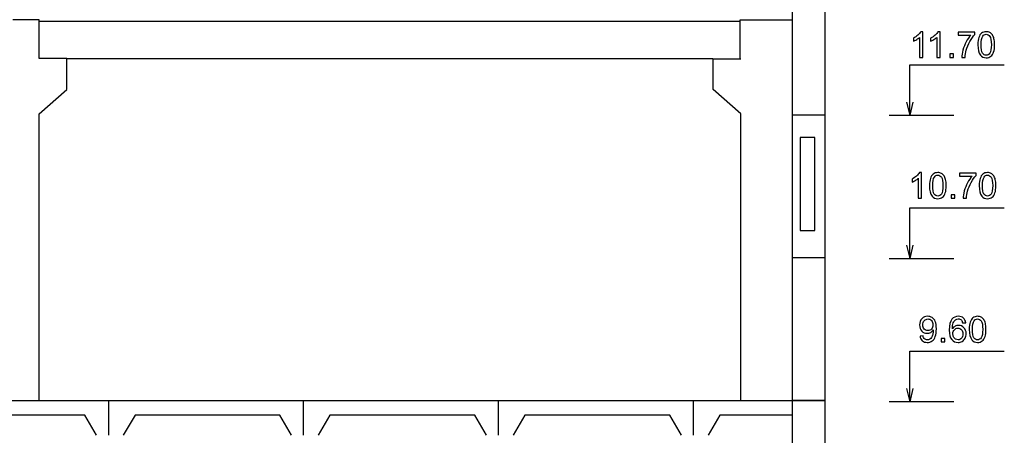
# Model space of a CAD drawing. Units: millimetres. Extents: x -399 to 404, y -289 to 277.
# Drawn here: x -3 to 68, y 138 to 168 of the extents above; entities that cross this region are included whole.
import ezdxf

# ---------------------------------------------------------------- set-up
doc = ezdxf.new("R2010")
doc.units = ezdxf.units.MM
doc.header["$MEASUREMENT"] = 0
doc.layers.add('ÐÙ¯Ú 1', color=7, linetype='Continuous')

msp = doc.modelspace()

# ---------------------------------------------------------------- linework, layer by layer
at = {"layer": 'ÐÙ¯Ú 1'}
for points in [[(52.6865, 51.2291), (52.6865, 51.2291), (52.6865, 199.79), (52.6865, 199.79)], [(55.0078, 140.3655), (55.0078, 140.3655), (55.0078, 170.0779), (55.0078, 170.0779)], [(-1.1405, 167.5739), (-1.1405, 167.5739), (-3.0235, 167.5739), (-3.0235, 167.5739)], [(-1.1405, 164.8207), (-1.1405, 164.8207), (-1.1405, 167.5739), (-1.1405, 167.5739)], [(-1.119, 167.4806), (-1.119, 167.4806), (48.9474, 167.4806), (48.9474, 167.4806)], [(48.9367, 167.5767), (48.9367, 167.5767), (52.6922, 167.5767), (52.6922, 167.5767)], [(48.9449, 164.8207), (48.9449, 164.8207), (48.9449, 167.5739), (48.9449, 167.5739)], [(0.8326, 164.8207), (0.8326, 164.8207), (-1.1405, 164.8207), (-1.1405, 164.8207)], [(0.8326, 162.5836), (0.8326, 162.5836), (0.8326, 164.8207), (0.8326, 164.8207)], [(46.9895, 164.7736), (46.9895, 164.7736), (0.839, 164.7736), (0.839, 164.7736)], [(47.0056, 164.7961), (47.0056, 164.7961), (48.9762, 164.7961), (48.9762, 164.7961)], [(47.0091, 162.5836), (47.0091, 162.5836), (47.0091, 164.8207), (47.0091, 164.8207)], [(61.07, 164.3648), (61.07, 164.3648), (67.808, 164.3648), (67.808, 164.3648)], [(61.07, 160.7528), (61.07, 160.7528), (61.07, 164.3648), (61.07, 164.3648)], [(-1.1405, 160.8628), (-1.1405, 160.8628), (0.8326, 162.5836), (0.8326, 162.5836)], [(48.9819, 160.8628), (48.9819, 160.8628), (47.0091, 162.5836), (47.0091, 162.5836)], [(61.0719, 160.7468), (61.0719, 160.7468), (60.8487, 161.6995), (60.8487, 161.6995)], [(61.0719, 160.7468), (61.0719, 160.7468), (61.2948, 161.6995), (61.2948, 161.6995)], [(-1.1405, 140.3855), (-1.1405, 140.3855), (-1.1405, 160.8628), (-1.1405, 160.8628)], [(48.9819, 140.3855), (48.9819, 140.3855), (48.9819, 160.8628), (48.9819, 160.8628)], [(52.6865, 160.7929), (52.6865, 160.7929), (55.0078, 160.7929), (55.0078, 160.7929)], [(59.5911, 160.7528), (59.5911, 160.7528), (64.1925, 160.7528), (64.1925, 160.7528)], [(54.277, 159.1673), (54.277, 159.1673), (53.225, 159.1673), (53.225, 159.1673)], [(53.225, 159.1673), (53.225, 159.1673), (53.225, 152.5027), (53.225, 152.5027)], [(54.277, 152.5027), (54.277, 152.5027), (54.277, 159.1673), (54.277, 159.1673)], [(61.07, 150.5182), (61.07, 150.5182), (61.07, 154.1302), (61.07, 154.1302)], [(61.07, 154.1302), (61.07, 154.1302), (67.808, 154.1302), (67.808, 154.1302)], [(53.225, 152.5027), (53.225, 152.5027), (54.277, 152.5027), (54.277, 152.5027)], [(61.0719, 150.5122), (61.0719, 150.5122), (60.8487, 151.4649), (60.8487, 151.4649)], [(61.0719, 150.5122), (61.0719, 150.5122), (61.2948, 151.4649), (61.2948, 151.4649)], [(52.6865, 150.5792), (52.6865, 150.5792), (55.0078, 150.5792), (55.0078, 150.5792)], [(59.5911, 150.5182), (59.5911, 150.5182), (64.1925, 150.5182), (64.1925, 150.5182)], [(61.07, 143.896), (61.07, 143.896), (67.808, 143.896), (67.808, 143.896)], [(61.07, 140.2837), (61.07, 140.2837), (61.07, 143.896), (61.07, 143.896)], [(61.0719, 140.2776), (61.0719, 140.2776), (60.8487, 141.2307), (60.8487, 141.2307)], [(61.0719, 140.2776), (61.0719, 140.2776), (61.2948, 141.2307), (61.2948, 141.2307)], [(-114.444, 140.3655), (-114.444, 140.3655), (52.6865, 140.3655), (52.6865, 140.3655)], [(-114.444, 140.3655), (-114.444, 140.3655), (52.6865, 140.3655), (52.6865, 140.3655)], [(3.7948, 140.3466), (3.7948, 140.3466), (3.7948, 137.8799), (3.7948, 137.8799)], [(17.7223, 140.3466), (17.7223, 140.3466), (17.7223, 137.8799), (17.7223, 137.8799)], [(31.6501, 140.3466), (31.6501, 140.3466), (31.6501, 137.8799), (31.6501, 137.8799)], [(45.5776, 140.3466), (45.5776, 140.3466), (45.5776, 137.8799), (45.5776, 137.8799)], [(52.6865, 140.3655), (52.6865, 140.3655), (55.0078, 140.3655), (55.0078, 140.3655)], [(55.0078, 140.3655), (55.0078, 140.3655), (52.6865, 140.3655), (52.6865, 140.3655)], [(55.0078, 110.6535), (55.0078, 110.6535), (55.0078, 140.3655), (55.0078, 140.3655)], [(59.5911, 140.2837), (59.5911, 140.2837), (64.1925, 140.2837), (64.1925, 140.2837)], [(2.1196, 139.324), (2.1196, 139.324), (-8.2275, 139.324), (-8.2275, 139.324)], [(2.9572, 137.8799), (2.9572, 137.8799), (2.1196, 139.324), (2.1196, 139.324)], [(5.6996, 139.324), (5.6996, 139.324), (4.862, 137.8799), (4.862, 137.8799)], [(16.0471, 139.324), (16.0471, 139.324), (5.6996, 139.324), (5.6996, 139.324)], [(16.8847, 137.8799), (16.8847, 137.8799), (16.0471, 139.324), (16.0471, 139.324)], [(19.6271, 139.324), (19.6271, 139.324), (18.7895, 137.8799), (18.7895, 137.8799)], [(29.9746, 139.324), (29.9746, 139.324), (19.6271, 139.324), (19.6271, 139.324)], [(30.8125, 137.8799), (30.8125, 137.8799), (29.9746, 139.324), (29.9746, 139.324)], [(33.555, 139.324), (33.555, 139.324), (32.717, 137.8799), (32.717, 137.8799)], [(43.9024, 139.324), (43.9024, 139.324), (33.555, 139.324), (33.555, 139.324)], [(44.74, 137.8799), (44.74, 137.8799), (43.9024, 139.324), (43.9024, 139.324)], [(47.4824, 139.324), (47.4824, 139.324), (46.6448, 137.8799), (46.6448, 137.8799)], [(52.6865, 139.324), (52.6865, 139.324), (47.4824, 139.324), (47.4824, 139.324)]]:
    msp.add_open_spline(points, degree=3, dxfattribs=at)
for points, knots in [([(61.983, 164.8913), (61.983, 164.8913), (61.7588, 164.8913), (61.7588, 164.8913), (61.7588, 164.8913), (61.7588, 164.8913), (61.7588, 166.3218), (61.7588, 166.3218), (61.7588, 166.3218), (61.7048, 166.2702), (61.6339, 166.2187), (61.5464, 166.1672), (61.5464, 166.1672), (61.4581, 166.1156), (61.3794, 166.077), (61.3095, 166.0514), (61.3095, 166.0514), (61.3095, 166.0514), (61.3095, 166.268), (61.3095, 166.268), (61.3095, 166.268), (61.4351, 166.3272), (61.5451, 166.3986), (61.639, 166.4827), (61.639, 166.4827), (61.7326, 166.5668), (61.7996, 166.6481), (61.8388, 166.7275), (61.8388, 166.7275), (61.8388, 166.7275), (61.983, 166.7275), (61.983, 166.7275), (61.983, 166.7275), (61.983, 166.7275), (61.983, 164.8913), (61.983, 164.8913)], [0, 0, 0, 0, 0.1111111, 0.1111111, 0.1111111, 0.1111111, 0.2222222, 0.2222222, 0.2222222, 0.2222222, 0.3333333, 0.3333333, 0.3333333, 0.3333333, 0.4444444, 0.4444444, 0.4444444, 0.4444444, 0.5555556, 0.5555556, 0.5555556, 0.5555556, 0.6666667, 0.6666667, 0.6666667, 0.6666667, 0.7777778, 0.7777778, 0.7777778, 0.7777778, 0.8888889, 0.8888889, 0.8888889, 0.8888889, 1, 1, 1, 1]), ([(63.2143, 164.8913), (63.2143, 164.8913), (62.9901, 164.8913), (62.9901, 164.8913), (62.9901, 164.8913), (62.9901, 164.8913), (62.9901, 166.3218), (62.9901, 166.3218), (62.9901, 166.3218), (62.9361, 166.2702), (62.8652, 166.2187), (62.7777, 166.1672), (62.7777, 166.1672), (62.6894, 166.1156), (62.6107, 166.077), (62.5408, 166.0514), (62.5408, 166.0514), (62.5408, 166.0514), (62.5408, 166.268), (62.5408, 166.268), (62.5408, 166.268), (62.6664, 166.3272), (62.7764, 166.3986), (62.8703, 166.4827), (62.8703, 166.4827), (62.9639, 166.5668), (63.0309, 166.6481), (63.0701, 166.7275), (63.0701, 166.7275), (63.0701, 166.7275), (63.2143, 166.7275), (63.2143, 166.7275), (63.2143, 166.7275), (63.2143, 166.7275), (63.2143, 164.8913), (63.2143, 164.8913)], [0, 0, 0, 0, 0.1111111, 0.1111111, 0.1111111, 0.1111111, 0.2222222, 0.2222222, 0.2222222, 0.2222222, 0.3333333, 0.3333333, 0.3333333, 0.3333333, 0.4444444, 0.4444444, 0.4444444, 0.4444444, 0.5555556, 0.5555556, 0.5555556, 0.5555556, 0.6666667, 0.6666667, 0.6666667, 0.6666667, 0.7777778, 0.7777778, 0.7777778, 0.7777778, 0.8888889, 0.8888889, 0.8888889, 0.8888889, 1, 1, 1, 1]), ([(65.9197, 165.7931), (65.9197, 166.0091), (65.9418, 166.1833), (65.9867, 166.3148), (65.9867, 166.3148), (66.031, 166.447), (66.0974, 166.5485), (66.185, 166.62), (66.185, 166.62), (66.2726, 166.6917), (66.3829, 166.7275), (66.5157, 166.7275), (66.5157, 166.7275), (66.6141, 166.7275), (66.7001, 166.7072), (66.7741, 166.6677), (66.7741, 166.6677), (66.8484, 166.6285), (66.9091, 166.5716), (66.9578, 166.497), (66.9578, 166.497), (67.0059, 166.4227), (67.0438, 166.3319), (67.071, 166.225), (67.071, 166.225), (67.0985, 166.1182), (67.1121, 165.9743), (67.1121, 165.7931), (67.1121, 165.7931), (67.1121, 165.5784), (67.09, 165.4054), (67.0463, 165.2736), (67.0463, 165.2736), (67.0021, 165.1417), (66.936, 165.0399), (66.8484, 164.9678), (66.8484, 164.9678), (66.7605, 164.896), (66.6498, 164.8603), (66.5157, 164.8603), (66.5157, 164.8603), (66.3396, 164.8603), (66.2011, 164.9232), (66.1006, 165.0497), (66.1006, 165.0497), (65.9801, 165.2015), (65.9197, 165.4497), (65.9197, 165.7931)], [0, 0, 0, 0, 0.0833333, 0.0833333, 0.0833333, 0.0833333, 0.1666667, 0.1666667, 0.1666667, 0.1666667, 0.25, 0.25, 0.25, 0.25, 0.3333333, 0.3333333, 0.3333333, 0.3333333, 0.4166667, 0.4166667, 0.4166667, 0.4166667, 0.5, 0.5, 0.5, 0.5, 0.5833333, 0.5833333, 0.5833333, 0.5833333, 0.6666667, 0.6666667, 0.6666667, 0.6666667, 0.75, 0.75, 0.75, 0.75, 0.8333333, 0.8333333, 0.8333333, 0.8333333, 0.9166667, 0.9166667, 0.9166667, 0.9166667, 1, 1, 1, 1]), ([(64.5139, 166.4802), (64.5139, 166.4802), (64.5139, 166.6959), (64.5139, 166.6959), (64.5139, 166.6959), (64.5139, 166.6959), (65.6974, 166.6959), (65.6974, 166.6959), (65.6974, 166.6959), (65.6974, 166.6959), (65.6974, 166.5213), (65.6974, 166.5213), (65.6974, 166.5213), (65.5814, 166.3974), (65.466, 166.2326), (65.3515, 166.0274), (65.3515, 166.0274), (65.2373, 165.8222), (65.1488, 165.6106), (65.0865, 165.394), (65.0865, 165.394), (65.0413, 165.2407), (65.0128, 165.0734), (65.0005, 164.8913), (65.0005, 164.8913), (65.0005, 164.8913), (64.77, 164.8913), (64.77, 164.8913), (64.77, 164.8913), (64.7725, 165.0352), (64.8003, 165.2088), (64.8544, 165.4127), (64.8544, 165.4127), (64.9085, 165.6163), (64.986, 165.813), (65.0871, 166.0021), (65.0871, 166.0021), (65.1883, 166.1909), (65.2955, 166.3506), (65.4097, 166.4802), (65.4097, 166.4802), (65.4097, 166.4802), (64.5139, 166.4802), (64.5139, 166.4802)], [0, 0, 0, 0, 0.0909091, 0.0909091, 0.0909091, 0.0909091, 0.1818182, 0.1818182, 0.1818182, 0.1818182, 0.2727273, 0.2727273, 0.2727273, 0.2727273, 0.3636364, 0.3636364, 0.3636364, 0.3636364, 0.4545455, 0.4545455, 0.4545455, 0.4545455, 0.5454545, 0.5454545, 0.5454545, 0.5454545, 0.6363636, 0.6363636, 0.6363636, 0.6363636, 0.7272727, 0.7272727, 0.7272727, 0.7272727, 0.8181818, 0.8181818, 0.8181818, 0.8181818, 0.9090909, 0.9090909, 0.9090909, 0.9090909, 1, 1, 1, 1]), ([(66.1505, 165.7931), (66.1505, 165.4927), (66.1859, 165.2932), (66.2561, 165.1936), (66.2561, 165.1936), (66.3263, 165.0943), (66.4127, 165.0446), (66.5157, 165.0446), (66.5157, 165.0446), (66.6191, 165.0446), (66.7058, 165.0949), (66.776, 165.1945), (66.776, 165.1945), (66.8462, 165.2941), (66.8816, 165.4937), (66.8816, 165.7931), (66.8816, 165.7931), (66.8816, 166.0938), (66.8462, 166.294), (66.776, 166.3929), (66.776, 166.3929), (66.7058, 166.4919), (66.6185, 166.5412), (66.5135, 166.5412), (66.5135, 166.5412), (66.4101, 166.5412), (66.3279, 166.4976), (66.2663, 166.4103), (66.2663, 166.4103), (66.1891, 166.299), (66.1505, 166.0932), (66.1505, 165.7931)], [0, 0, 0, 0, 0.125, 0.125, 0.125, 0.125, 0.25, 0.25, 0.25, 0.25, 0.375, 0.375, 0.375, 0.375, 0.5, 0.5, 0.5, 0.5, 0.625, 0.625, 0.625, 0.625, 0.75, 0.75, 0.75, 0.75, 0.875, 0.875, 0.875, 0.875, 1, 1, 1, 1]), ([(63.9157, 164.8913), (63.9157, 164.8913), (63.9157, 165.1471), (63.9157, 165.1471), (63.9157, 165.1471), (63.9157, 165.1471), (64.1715, 165.1471), (64.1715, 165.1471), (64.1715, 165.1471), (64.1715, 165.1471), (64.1715, 164.8913), (64.1715, 164.8913), (64.1715, 164.8913), (64.1715, 164.8913), (63.9157, 164.8913), (63.9157, 164.8913)], [0, 0, 0, 0, 0.25, 0.25, 0.25, 0.25, 0.5, 0.5, 0.5, 0.5, 0.75, 0.75, 0.75, 0.75, 1, 1, 1, 1]), ([(61.8884, 154.818), (61.8884, 154.818), (61.6642, 154.818), (61.6642, 154.818), (61.6642, 154.818), (61.6642, 154.818), (61.6642, 156.2485), (61.6642, 156.2485), (61.6642, 156.2485), (61.6102, 156.1969), (61.5393, 156.1454), (61.4518, 156.0938), (61.4518, 156.0938), (61.3635, 156.0423), (61.2848, 156.0037), (61.2149, 155.9781), (61.2149, 155.9781), (61.2149, 155.9781), (61.2149, 156.1947), (61.2149, 156.1947), (61.2149, 156.1947), (61.3405, 156.2538), (61.4505, 156.3253), (61.5444, 156.4094), (61.5444, 156.4094), (61.638, 156.4935), (61.705, 156.5748), (61.7442, 156.6542), (61.7442, 156.6542), (61.7442, 156.6542), (61.8884, 156.6542), (61.8884, 156.6542), (61.8884, 156.6542), (61.8884, 156.6542), (61.8884, 154.818), (61.8884, 154.818)], [0, 0, 0, 0, 0.1111111, 0.1111111, 0.1111111, 0.1111111, 0.2222222, 0.2222222, 0.2222222, 0.2222222, 0.3333333, 0.3333333, 0.3333333, 0.3333333, 0.4444444, 0.4444444, 0.4444444, 0.4444444, 0.5555556, 0.5555556, 0.5555556, 0.5555556, 0.6666667, 0.6666667, 0.6666667, 0.6666667, 0.7777778, 0.7777778, 0.7777778, 0.7777778, 0.8888889, 0.8888889, 0.8888889, 0.8888889, 1, 1, 1, 1]), ([(62.4636, 155.7198), (62.4636, 155.9357), (62.4857, 156.11), (62.5306, 156.2415), (62.5306, 156.2415), (62.5749, 156.3737), (62.6413, 156.4752), (62.7289, 156.5466), (62.7289, 156.5466), (62.8165, 156.6184), (62.9268, 156.6542), (63.0596, 156.6542), (63.0596, 156.6542), (63.158, 156.6542), (63.244, 156.6339), (63.318, 156.5944), (63.318, 156.5944), (63.3923, 156.5552), (63.453, 156.4983), (63.5017, 156.4236), (63.5017, 156.4236), (63.5498, 156.3493), (63.5877, 156.2586), (63.6149, 156.1517), (63.6149, 156.1517), (63.6424, 156.0448), (63.656, 155.901), (63.656, 155.7198), (63.656, 155.7198), (63.656, 155.5051), (63.6339, 155.3321), (63.5902, 155.2002), (63.5902, 155.2002), (63.546, 155.0684), (63.4799, 154.9666), (63.3923, 154.8945), (63.3923, 154.8945), (63.3044, 154.8227), (63.1937, 154.787), (63.0596, 154.787), (63.0596, 154.787), (62.8835, 154.787), (62.745, 154.8499), (62.6445, 154.9764), (62.6445, 154.9764), (62.524, 155.1282), (62.4636, 155.3764), (62.4636, 155.7198)], [0, 0, 0, 0, 0.0833333, 0.0833333, 0.0833333, 0.0833333, 0.1666667, 0.1666667, 0.1666667, 0.1666667, 0.25, 0.25, 0.25, 0.25, 0.3333333, 0.3333333, 0.3333333, 0.3333333, 0.4166667, 0.4166667, 0.4166667, 0.4166667, 0.5, 0.5, 0.5, 0.5, 0.5833333, 0.5833333, 0.5833333, 0.5833333, 0.6666667, 0.6666667, 0.6666667, 0.6666667, 0.75, 0.75, 0.75, 0.75, 0.8333333, 0.8333333, 0.8333333, 0.8333333, 0.9166667, 0.9166667, 0.9166667, 0.9166667, 1, 1, 1, 1]), ([(62.6944, 155.7198), (62.6944, 155.4194), (62.7298, 155.2199), (62.8, 155.1202), (62.8, 155.1202), (62.8702, 155.021), (62.9566, 154.9713), (63.0596, 154.9713), (63.0596, 154.9713), (63.163, 154.9713), (63.2497, 155.0216), (63.3199, 155.1212), (63.3199, 155.1212), (63.3901, 155.2208), (63.4255, 155.4203), (63.4255, 155.7198), (63.4255, 155.7198), (63.4255, 156.0205), (63.3901, 156.2206), (63.3199, 156.3196), (63.3199, 156.3196), (63.2497, 156.4186), (63.1624, 156.4679), (63.0574, 156.4679), (63.0574, 156.4679), (62.954, 156.4679), (62.8718, 156.4243), (62.8102, 156.337), (62.8102, 156.337), (62.733, 156.2257), (62.6944, 156.0198), (62.6944, 155.7198)], [0, 0, 0, 0, 0.125, 0.125, 0.125, 0.125, 0.25, 0.25, 0.25, 0.25, 0.375, 0.375, 0.375, 0.375, 0.5, 0.5, 0.5, 0.5, 0.625, 0.625, 0.625, 0.625, 0.75, 0.75, 0.75, 0.75, 0.875, 0.875, 0.875, 0.875, 1, 1, 1, 1]), ([(64.6088, 156.4069), (64.6088, 156.4069), (64.6088, 156.6225), (64.6088, 156.6225), (64.6088, 156.6225), (64.6088, 156.6225), (65.7923, 156.6225), (65.7923, 156.6225), (65.7923, 156.6225), (65.7923, 156.6225), (65.7923, 156.448), (65.7923, 156.448), (65.7923, 156.448), (65.6763, 156.324), (65.5609, 156.1593), (65.4464, 155.9541), (65.4464, 155.9541), (65.3322, 155.7489), (65.2437, 155.5373), (65.1814, 155.3207), (65.1814, 155.3207), (65.1362, 155.1674), (65.1077, 155.0001), (65.0954, 154.818), (65.0954, 154.818), (65.0954, 154.818), (64.8649, 154.818), (64.8649, 154.818), (64.8649, 154.818), (64.8674, 154.9618), (64.8952, 155.1354), (64.9493, 155.3394), (64.9493, 155.3394), (65.0034, 155.543), (65.0809, 155.7397), (65.182, 155.9288), (65.182, 155.9288), (65.2832, 156.1176), (65.3904, 156.2772), (65.5046, 156.4069), (65.5046, 156.4069), (65.5046, 156.4069), (64.6088, 156.4069), (64.6088, 156.4069)], [0, 0, 0, 0, 0.0909091, 0.0909091, 0.0909091, 0.0909091, 0.1818182, 0.1818182, 0.1818182, 0.1818182, 0.2727273, 0.2727273, 0.2727273, 0.2727273, 0.3636364, 0.3636364, 0.3636364, 0.3636364, 0.4545455, 0.4545455, 0.4545455, 0.4545455, 0.5454545, 0.5454545, 0.5454545, 0.5454545, 0.6363636, 0.6363636, 0.6363636, 0.6363636, 0.7272727, 0.7272727, 0.7272727, 0.7272727, 0.8181818, 0.8181818, 0.8181818, 0.8181818, 0.9090909, 0.9090909, 0.9090909, 0.9090909, 1, 1, 1, 1]), ([(66.0146, 155.7198), (66.0146, 155.9357), (66.0367, 156.11), (66.0816, 156.2415), (66.0816, 156.2415), (66.1259, 156.3737), (66.1923, 156.4752), (66.2799, 156.5466), (66.2799, 156.5466), (66.3675, 156.6184), (66.4778, 156.6542), (66.6106, 156.6542), (66.6106, 156.6542), (66.709, 156.6542), (66.795, 156.6339), (66.869, 156.5944), (66.869, 156.5944), (66.9433, 156.5552), (67.004, 156.4983), (67.0527, 156.4236), (67.0527, 156.4236), (67.1008, 156.3493), (67.1387, 156.2586), (67.1659, 156.1517), (67.1659, 156.1517), (67.1934, 156.0448), (67.207, 155.901), (67.207, 155.7198), (67.207, 155.7198), (67.207, 155.5051), (67.1849, 155.3321), (67.1412, 155.2002), (67.1412, 155.2002), (67.097, 155.0684), (67.0309, 154.9666), (66.9433, 154.8945), (66.9433, 154.8945), (66.8554, 154.8227), (66.7447, 154.787), (66.6106, 154.787), (66.6106, 154.787), (66.4345, 154.787), (66.296, 154.8499), (66.1955, 154.9764), (66.1955, 154.9764), (66.075, 155.1282), (66.0146, 155.3764), (66.0146, 155.7198)], [0, 0, 0, 0, 0.0833333, 0.0833333, 0.0833333, 0.0833333, 0.1666667, 0.1666667, 0.1666667, 0.1666667, 0.25, 0.25, 0.25, 0.25, 0.3333333, 0.3333333, 0.3333333, 0.3333333, 0.4166667, 0.4166667, 0.4166667, 0.4166667, 0.5, 0.5, 0.5, 0.5, 0.5833333, 0.5833333, 0.5833333, 0.5833333, 0.6666667, 0.6666667, 0.6666667, 0.6666667, 0.75, 0.75, 0.75, 0.75, 0.8333333, 0.8333333, 0.8333333, 0.8333333, 0.9166667, 0.9166667, 0.9166667, 0.9166667, 1, 1, 1, 1]), ([(66.2454, 155.7198), (66.2454, 155.4194), (66.2808, 155.2199), (66.351, 155.1202), (66.351, 155.1202), (66.4212, 155.021), (66.5076, 154.9713), (66.6106, 154.9713), (66.6106, 154.9713), (66.714, 154.9713), (66.8007, 155.0216), (66.8709, 155.1212), (66.8709, 155.1212), (66.9411, 155.2208), (66.9765, 155.4203), (66.9765, 155.7198), (66.9765, 155.7198), (66.9765, 156.0205), (66.9411, 156.2206), (66.8709, 156.3196), (66.8709, 156.3196), (66.8007, 156.4186), (66.7134, 156.4679), (66.6084, 156.4679), (66.6084, 156.4679), (66.505, 156.4679), (66.4228, 156.4243), (66.3612, 156.337), (66.3612, 156.337), (66.284, 156.2257), (66.2454, 156.0198), (66.2454, 155.7198)], [0, 0, 0, 0, 0.125, 0.125, 0.125, 0.125, 0.25, 0.25, 0.25, 0.25, 0.375, 0.375, 0.375, 0.375, 0.5, 0.5, 0.5, 0.5, 0.625, 0.625, 0.625, 0.625, 0.75, 0.75, 0.75, 0.75, 0.875, 0.875, 0.875, 0.875, 1, 1, 1, 1]), ([(64.0105, 154.818), (64.0105, 154.818), (64.0105, 155.0738), (64.0105, 155.0738), (64.0105, 155.0738), (64.0105, 155.0738), (64.2663, 155.0738), (64.2663, 155.0738), (64.2663, 155.0738), (64.2663, 155.0738), (64.2663, 154.818), (64.2663, 154.818), (64.2663, 154.818), (64.2663, 154.818), (64.0105, 154.818), (64.0105, 154.818)], [0, 0, 0, 0, 0.25, 0.25, 0.25, 0.25, 0.5, 0.5, 0.5, 0.5, 0.75, 0.75, 0.75, 0.75, 1, 1, 1, 1]), ([(61.7869, 144.9659), (61.7869, 144.9659), (62.0026, 144.9858), (62.0026, 144.9858), (62.0026, 144.9858), (62.0209, 144.8847), (62.0557, 144.811), (62.1073, 144.7648), (62.1073, 144.7648), (62.1588, 144.7193), (62.2249, 144.6965), (62.3058, 144.6965), (62.3058, 144.6965), (62.3748, 144.6965), (62.4352, 144.712), (62.487, 144.744), (62.487, 144.744), (62.5392, 144.7756), (62.5816, 144.8176), (62.6148, 144.8704), (62.6148, 144.8704), (62.6486, 144.9232), (62.6761, 144.9947), (62.6986, 145.0842), (62.6986, 145.0842), (62.7207, 145.174), (62.7324, 145.2657), (62.7324, 145.359), (62.7324, 145.359), (62.7324, 145.3688), (62.7318, 145.3839), (62.7311, 145.4036), (62.7311, 145.4036), (62.6859, 145.3324), (62.6246, 145.2742), (62.5471, 145.23), (62.5471, 145.23), (62.4693, 145.1851), (62.3849, 145.1629), (62.2948, 145.1629), (62.2948, 145.1629), (62.143, 145.1629), (62.0149, 145.2179), (61.9103, 145.3277), (61.9103, 145.3277), (61.8056, 145.4377), (61.7531, 145.5819), (61.7531, 145.7615), (61.7531, 145.7615), (61.7531, 145.9471), (61.8078, 146.096), (61.9172, 146.2096), (61.9172, 146.2096), (62.0266, 146.3228), (62.1635, 146.3794), (62.3283, 146.3794), (62.3283, 146.3794), (62.4472, 146.3794), (62.5556, 146.3468), (62.6543, 146.2829), (62.6543, 146.2829), (62.7526, 146.2194), (62.8276, 146.1277), (62.8788, 146.0094), (62.8788, 146.0094), (62.93, 145.8908), (62.9553, 145.7194), (62.9553, 145.4946), (62.9553, 145.4946), (62.9553, 145.2613), (62.9303, 145.0753), (62.8797, 144.9365), (62.8797, 144.9365), (62.8285, 144.798), (62.7533, 144.693), (62.653, 144.6206), (62.653, 144.6206), (62.5528, 144.5482), (62.4355, 144.5122), (62.3008, 144.5122), (62.3008, 144.5122), (62.1575, 144.5122), (62.0409, 144.5517), (61.9504, 144.6314), (61.9504, 144.6314), (61.8597, 144.7104), (61.805, 144.8221), (61.7869, 144.9659)], [0, 0, 0, 0, 0.0454545, 0.0454545, 0.0454545, 0.0454545, 0.0909091, 0.0909091, 0.0909091, 0.0909091, 0.1363636, 0.1363636, 0.1363636, 0.1363636, 0.1818182, 0.1818182, 0.1818182, 0.1818182, 0.2272727, 0.2272727, 0.2272727, 0.2272727, 0.2727273, 0.2727273, 0.2727273, 0.2727273, 0.3181818, 0.3181818, 0.3181818, 0.3181818, 0.3636364, 0.3636364, 0.3636364, 0.3636364, 0.4090909, 0.4090909, 0.4090909, 0.4090909, 0.4545455, 0.4545455, 0.4545455, 0.4545455, 0.5, 0.5, 0.5, 0.5, 0.5454545, 0.5454545, 0.5454545, 0.5454545, 0.5909091, 0.5909091, 0.5909091, 0.5909091, 0.6363636, 0.6363636, 0.6363636, 0.6363636, 0.6818182, 0.6818182, 0.6818182, 0.6818182, 0.7272727, 0.7272727, 0.7272727, 0.7272727, 0.7727273, 0.7727273, 0.7727273, 0.7727273, 0.8181818, 0.8181818, 0.8181818, 0.8181818, 0.8636364, 0.8636364, 0.8636364, 0.8636364, 0.9090909, 0.9090909, 0.9090909, 0.9090909, 0.9545455, 0.9545455, 0.9545455, 0.9545455, 1, 1, 1, 1]), ([(65.0483, 145.9237), (65.0483, 145.9237), (64.8251, 145.9063), (64.8251, 145.9063), (64.8251, 145.9063), (64.8051, 145.9945), (64.777, 146.0587), (64.7403, 146.0983), (64.7403, 146.0983), (64.6796, 146.1624), (64.6047, 146.1944), (64.5158, 146.1944), (64.5158, 146.1944), (64.444, 146.1944), (64.3814, 146.1745), (64.3274, 146.1346), (64.3274, 146.1346), (64.2568, 146.0831), (64.2012, 146.0075), (64.1601, 145.9088), (64.1601, 145.9088), (64.1196, 145.8102), (64.0984, 145.6692), (64.0968, 145.4861), (64.0968, 145.4861), (64.1509, 145.5683), (64.2167, 145.6296), (64.2951, 145.6695), (64.2951, 145.6695), (64.3732, 145.7093), (64.4551, 145.7292), (64.5408, 145.7292), (64.5408, 145.7292), (64.6907, 145.7292), (64.8178, 145.6742), (64.9231, 145.5642), (64.9231, 145.5642), (65.0284, 145.4538), (65.0809, 145.3115), (65.0809, 145.137), (65.0809, 145.137), (65.0809, 145.0222), (65.0559, 144.9156), (65.0066, 144.817), (65.0066, 144.817), (64.9572, 144.7187), (64.8889, 144.6428), (64.8026, 144.5903), (64.8026, 144.5903), (64.7163, 144.5381), (64.6183, 144.5122), (64.5085, 144.5122), (64.5085, 144.5122), (64.321, 144.5122), (64.1686, 144.5805), (64.0507, 144.7187), (64.0507, 144.7187), (63.9324, 144.8562), (63.8736, 145.0829), (63.8736, 145.3988), (63.8736, 145.3988), (63.8736, 145.7523), (63.9387, 146.0088), (64.0696, 146.1694), (64.0696, 146.1694), (64.1832, 146.3092), (64.3365, 146.3794), (64.5297, 146.3794), (64.5297, 146.3794), (64.6733, 146.3794), (64.7912, 146.3389), (64.8829, 146.2579), (64.8829, 146.2579), (64.9749, 146.1776), (65.03, 146.066), (65.0483, 145.9237)], [0, 0, 0, 0, 0.0526316, 0.0526316, 0.0526316, 0.0526316, 0.1052632, 0.1052632, 0.1052632, 0.1052632, 0.1578947, 0.1578947, 0.1578947, 0.1578947, 0.2105263, 0.2105263, 0.2105263, 0.2105263, 0.2631579, 0.2631579, 0.2631579, 0.2631579, 0.3157895, 0.3157895, 0.3157895, 0.3157895, 0.3684211, 0.3684211, 0.3684211, 0.3684211, 0.4210526, 0.4210526, 0.4210526, 0.4210526, 0.4736842, 0.4736842, 0.4736842, 0.4736842, 0.5263158, 0.5263158, 0.5263158, 0.5263158, 0.5789474, 0.5789474, 0.5789474, 0.5789474, 0.6315789, 0.6315789, 0.6315789, 0.6315789, 0.6842105, 0.6842105, 0.6842105, 0.6842105, 0.7368421, 0.7368421, 0.7368421, 0.7368421, 0.7894737, 0.7894737, 0.7894737, 0.7894737, 0.8421053, 0.8421053, 0.8421053, 0.8421053, 0.8947368, 0.8947368, 0.8947368, 0.8947368, 0.9473684, 0.9473684, 0.9473684, 0.9473684, 1, 1, 1, 1]), ([(65.3041, 145.445), (65.3041, 145.6609), (65.3262, 145.8352), (65.3711, 145.9667), (65.3711, 145.9667), (65.4154, 146.0989), (65.4818, 146.2004), (65.5694, 146.2718), (65.5694, 146.2718), (65.657, 146.3436), (65.7673, 146.3794), (65.9001, 146.3794), (65.9001, 146.3794), (65.9985, 146.3794), (66.0845, 146.3591), (66.1585, 146.3196), (66.1585, 146.3196), (66.2328, 146.2804), (66.2935, 146.2235), (66.3422, 146.1488), (66.3422, 146.1488), (66.3903, 146.0745), (66.4282, 145.9838), (66.4554, 145.8769), (66.4554, 145.8769), (66.4829, 145.77), (66.4965, 145.6262), (66.4965, 145.445), (66.4965, 145.445), (66.4965, 145.2303), (66.4744, 145.0573), (66.4307, 144.9255), (66.4307, 144.9255), (66.3865, 144.7936), (66.3204, 144.6918), (66.2328, 144.6197), (66.2328, 144.6197), (66.1449, 144.5479), (66.0342, 144.5122), (65.9001, 144.5122), (65.9001, 144.5122), (65.724, 144.5122), (65.5855, 144.5751), (65.485, 144.7016), (65.485, 144.7016), (65.3645, 144.8534), (65.3041, 145.1016), (65.3041, 145.445)], [0, 0, 0, 0, 0.0833333, 0.0833333, 0.0833333, 0.0833333, 0.1666667, 0.1666667, 0.1666667, 0.1666667, 0.25, 0.25, 0.25, 0.25, 0.3333333, 0.3333333, 0.3333333, 0.3333333, 0.4166667, 0.4166667, 0.4166667, 0.4166667, 0.5, 0.5, 0.5, 0.5, 0.5833333, 0.5833333, 0.5833333, 0.5833333, 0.6666667, 0.6666667, 0.6666667, 0.6666667, 0.75, 0.75, 0.75, 0.75, 0.8333333, 0.8333333, 0.8333333, 0.8333333, 0.9166667, 0.9166667, 0.9166667, 0.9166667, 1, 1, 1, 1]), ([(62.7058, 145.7732), (62.7058, 145.9016), (62.672, 146.0043), (62.6034, 146.0796), (62.6034, 146.0796), (62.5344, 146.1555), (62.4522, 146.1931), (62.3555, 146.1931), (62.3555, 146.1931), (62.2559, 146.1931), (62.1692, 146.1523), (62.0949, 146.0711), (62.0949, 146.0711), (62.0209, 145.9892), (61.9839, 145.8839), (61.9839, 145.7542), (61.9839, 145.7542), (61.9839, 145.6375), (62.0193, 145.5433), (62.0895, 145.4703), (62.0895, 145.4703), (62.1597, 145.3975), (62.2461, 145.3615), (62.3491, 145.3615), (62.3491, 145.3615), (62.4535, 145.3615), (62.5386, 145.3975), (62.6056, 145.4703), (62.6056, 145.4703), (62.6726, 145.5433), (62.7058, 145.6442), (62.7058, 145.7732)], [0, 0, 0, 0, 0.125, 0.125, 0.125, 0.125, 0.25, 0.25, 0.25, 0.25, 0.375, 0.375, 0.375, 0.375, 0.5, 0.5, 0.5, 0.5, 0.625, 0.625, 0.625, 0.625, 0.75, 0.75, 0.75, 0.75, 0.875, 0.875, 0.875, 0.875, 1, 1, 1, 1]), ([(65.5349, 145.445), (65.5349, 145.1446), (65.5703, 144.9451), (65.6405, 144.8455), (65.6405, 144.8455), (65.7107, 144.7462), (65.7971, 144.6965), (65.9001, 144.6965), (65.9001, 144.6965), (66.0035, 144.6965), (66.0902, 144.7468), (66.1604, 144.8464), (66.1604, 144.8464), (66.2306, 144.946), (66.266, 145.1455), (66.266, 145.445), (66.266, 145.445), (66.266, 145.7457), (66.2306, 145.9458), (66.1604, 146.0448), (66.1604, 146.0448), (66.0902, 146.1438), (66.0029, 146.1931), (65.8979, 146.1931), (65.8979, 146.1931), (65.7945, 146.1931), (65.7123, 146.1495), (65.6507, 146.0622), (65.6507, 146.0622), (65.5735, 145.9509), (65.5349, 145.7451), (65.5349, 145.445)], [0, 0, 0, 0, 0.125, 0.125, 0.125, 0.125, 0.25, 0.25, 0.25, 0.25, 0.375, 0.375, 0.375, 0.375, 0.5, 0.5, 0.5, 0.5, 0.625, 0.625, 0.625, 0.625, 0.75, 0.75, 0.75, 0.75, 0.875, 0.875, 0.875, 0.875, 1, 1, 1, 1]), ([(64.1316, 145.1357), (64.1316, 145.0583), (64.1484, 144.9843), (64.181, 144.9134), (64.181, 144.9134), (64.2138, 144.8429), (64.2597, 144.7892), (64.3185, 144.7522), (64.3185, 144.7522), (64.3776, 144.7152), (64.4399, 144.6965), (64.5047, 144.6965), (64.5047, 144.6965), (64.5996, 144.6965), (64.6809, 144.7348), (64.7489, 144.8113), (64.7489, 144.8113), (64.8172, 144.8881), (64.851, 144.9919), (64.851, 145.1231), (64.851, 145.1231), (64.851, 145.2496), (64.8175, 145.3492), (64.7501, 145.4219), (64.7501, 145.4219), (64.6831, 145.4946), (64.5983, 145.5307), (64.4962, 145.5307), (64.4962, 145.5307), (64.3944, 145.5307), (64.3084, 145.4946), (64.2376, 145.4219), (64.2376, 145.4219), (64.167, 145.3492), (64.1316, 145.2537), (64.1316, 145.1357)], [0, 0, 0, 0, 0.1111111, 0.1111111, 0.1111111, 0.1111111, 0.2222222, 0.2222222, 0.2222222, 0.2222222, 0.3333333, 0.3333333, 0.3333333, 0.3333333, 0.4444444, 0.4444444, 0.4444444, 0.4444444, 0.5555556, 0.5555556, 0.5555556, 0.5555556, 0.6666667, 0.6666667, 0.6666667, 0.6666667, 0.7777778, 0.7777778, 0.7777778, 0.7777778, 0.8888889, 0.8888889, 0.8888889, 0.8888889, 1, 1, 1, 1]), ([(63.3, 144.5432), (63.3, 144.5432), (63.3, 144.799), (63.3, 144.799), (63.3, 144.799), (63.3, 144.799), (63.5558, 144.799), (63.5558, 144.799), (63.5558, 144.799), (63.5558, 144.799), (63.5558, 144.5432), (63.5558, 144.5432), (63.5558, 144.5432), (63.5558, 144.5432), (63.3, 144.5432), (63.3, 144.5432)], [0, 0, 0, 0, 0.25, 0.25, 0.25, 0.25, 0.5, 0.5, 0.5, 0.5, 0.75, 0.75, 0.75, 0.75, 1, 1, 1, 1])]:
    msp.add_open_spline(points, degree=3, knots=knots, dxfattribs=at)

doc.saveas('drawing.dxf')
